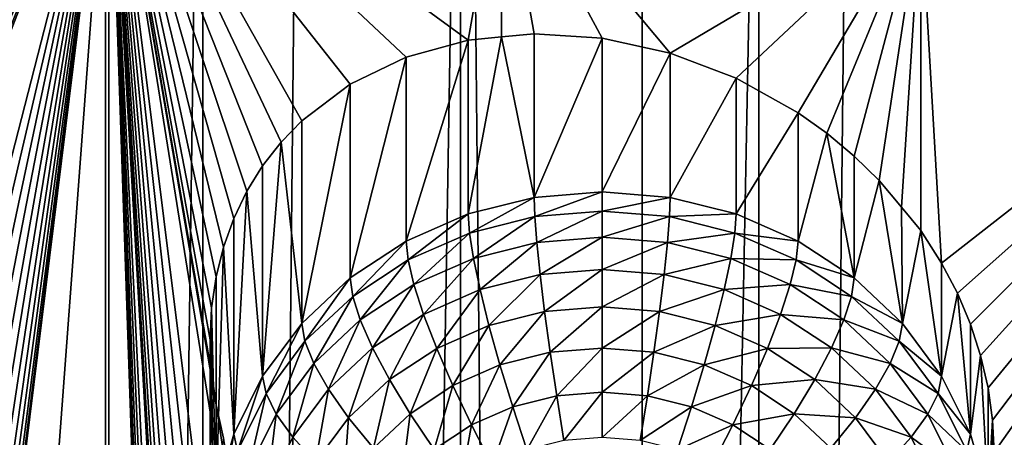
# Model space of a CAD drawing. Extents: x -245 to 25, y -233 to 40.
# Drawn here: x -7 to -3, y -164 to -162 of the extents above; entities that cross this region are included whole.
import ezdxf

# ---------------------------------------------------------------- set-up
doc = ezdxf.new("R2010")
doc.units = 0
doc.layers.add('L2', color=7, linetype='CONTINUOUS')
doc.layers.add('L3', color=7, linetype='CONTINUOUS')

msp = doc.modelspace()

# ---------------------------------------------------------------- linework, layer by layer
at = {"layer": 'L2', "color": 250}
for points in [[(-6.928203, -218.4371, 121.0979), (-6.128355, -159.6271, 98.4772), (-6.928203, -159.2364, 99.55061)], [(-6.128355, -218.8278, 120.0245), (-6.128355, -159.6271, 98.4772), (-6.928203, -218.4371, 121.0979)], [(-6.128355, -218.8278, 120.0245), (-5.142301, -159.9644, 97.55062), (-6.128355, -159.6271, 98.4772)], [(-5.142301, -219.165, 119.0979), (-5.142301, -159.9644, 97.55062), (-6.128355, -218.8278, 120.0245)], [(-5.142301, -219.165, 119.0979), (-4, -160.2379, 96.799), (-5.142301, -159.9644, 97.55062)], [(-4, -219.4386, 118.3463), (-4, -160.2379, 96.799), (-5.142301, -219.165, 119.0979)], [(-4, -219.4386, 118.3463), (-2.736161, -160.4395, 96.24521), (-4, -160.2379, 96.799)], [(-2.736161, -219.6402, 117.7925), (-2.736161, -160.4395, 96.24521), (-4, -219.4386, 118.3463)], [(-6.48769, -161.3211, 93.82315), (-7.740662, -166.6784, 96.75787), (-7.835818, -166.5688, 96.80437)], [(-7.835818, -166.5688, 96.80437), (-7.351342, -163.5452, 95.28229), (-6.48769, -161.3211, 93.82315)], [(-6.48769, -161.3211, 93.82315), (-7.650933, -166.796, 96.72084), (-7.740662, -166.6784, 96.75787)], [(-7.572313, -166.9142, 96.69523), (-7.650933, -166.796, 96.72084), (-6.48769, -161.3211, 93.82315)], [(-6.48769, -161.3211, 93.82315), (-7.572313, -162.3097, 95.01933), (-7.650933, -162.1915, 95.04495)], [(-6.48769, -161.3211, 93.82315), (-7.500962, -167.039, 96.67937), (-7.572313, -166.9142, 96.69523)], [(-6.48769, -161.3211, 93.82315), (-7.500962, -162.4345, 95.00347), (-7.572313, -162.3097, 95.01933)], [(-6.48769, -161.3211, 93.82315), (-7.440805, -167.1639, 96.6739), (-7.500962, -167.039, 96.67937)], [(-7.440805, -162.5594, 94.998), (-7.500962, -162.4345, 95.00347), (-6.48769, -161.3211, 93.82315)], [(-7.390461, -167.2916, 96.67826), (-7.440805, -167.1639, 96.6739), (-6.48769, -161.3211, 93.82315)], [(-6.48769, -161.3211, 93.82315), (-7.390461, -162.6871, 95.00236), (-7.440805, -162.5594, 94.998)], [(-6.48769, -161.3211, 93.82315), (-7.351455, -167.4181, 96.69197), (-7.390461, -167.2916, 96.67826)], [(-6.48769, -161.3211, 93.82315), (-7.351455, -162.8136, 95.01608), (-7.390461, -162.6871, 95.00236)], [(-6.48769, -161.3211, 93.82315), (-7.322788, -167.5469, 96.71529), (-7.351455, -167.4181, 96.69197)], [(-7.322788, -162.9424, 95.0394), (-7.351455, -162.8136, 95.01608), (-6.48769, -161.3211, 93.82315)], [(-6.48769, -161.3211, 93.82315), (-7.351342, -163.5452, 95.28229), (-7.322788, -163.4319, 95.21757)], [(-7.305678, -167.6736, 96.74742), (-7.322788, -167.5469, 96.71529), (-6.48769, -161.3211, 93.82315)], [(-6.48769, -161.3211, 93.82315), (-7.322788, -163.4319, 95.21757), (-7.305679, -163.3142, 95.16072)], [(-6.48769, -161.3211, 93.82315), (-7.305678, -163.0691, 95.07152), (-7.322788, -162.9424, 95.0394)], [(-7.305679, -167.9187, 96.83662), (-7.3, -167.7976, 96.78793), (-6.48769, -161.3211, 93.82315)], [(-7.305679, -163.3142, 95.16072), (-7.3, -163.1932, 95.11203), (-6.48769, -161.3211, 93.82315)], [(-7.305678, -172.2781, 98.42332), (-7.305679, -167.9187, 96.83662), (-6.48769, -161.3211, 93.82315)], [(-6.48769, -161.3211, 93.82315), (-7.3, -167.7976, 96.78793), (-7.305678, -167.6736, 96.74742)], [(-6.48769, -161.3211, 93.82315), (-7.3, -163.1932, 95.11203), (-7.305678, -163.0691, 95.07152)], [(-7.305678, -172.2781, 98.42332), (-6.48769, -161.3211, 93.82315), (-6.48769, -176.1212, 99.20996)], [(-4.98498, -161.6017, 93.05209), (-5.11303, -162.3242, 93.37825), (-6.48769, -161.3211, 93.82315)], [(-5.11303, -162.3242, 93.37825), (-5.35, -162.3888, 93.52393), (-6.48769, -161.3211, 93.82315)], [(-6.48769, -161.3211, 93.82315), (-5.35, -162.3888, 93.52393), (-5.564182, -162.4923, 93.67799)], [(-6.48769, -161.3211, 93.82315), (-5.564182, -162.4923, 93.67799), (-5.749067, -162.6322, 93.83409)], [(-6.077212, -163.2299, 94.24942), (-6.094262, -163.3481, 94.3031), (-6.48769, -161.3211, 93.82315)], [(-5.959009, -162.9015, 94.05697), (-6.009539, -163.0061, 94.12597), (-6.48769, -161.3211, 93.82315)], [(-6.48769, -161.3211, 93.82315), (-6.009539, -163.0061, 94.12597), (-6.048851, -163.1154, 94.19008)], [(-6.48769, -161.3211, 93.82315), (-6.048851, -163.1154, 94.19008), (-6.077212, -163.2299, 94.24942)], [(-5.749067, -162.6322, 93.83409), (-5.828575, -162.7146, 93.91067), (-6.48769, -161.3211, 93.82315)], [(-6.48769, -161.3211, 93.82315), (-5.828575, -162.7146, 93.91067), (-5.899038, -162.805, 93.98558)], [(-6.48769, -161.3211, 93.82315), (-5.899038, -162.805, 93.98558), (-5.959009, -162.9015, 94.05697)], [(-6.094262, -163.3481, 94.3031), (-6.1, -163.4701, 94.35111), (-6.48769, -161.3211, 93.82315)], [(-6.48769, -161.3211, 93.82315), (-6.1, -163.4701, 94.35111), (-6.094276, -163.5943, 94.39272)], [(-6.48769, -161.3211, 93.82315), (-6.094276, -163.5943, 94.39272), (-6.077212, -163.7194, 94.42759)], [(-6.009539, -167.6106, 95.80187), (-6.048851, -167.7199, 95.86597), (-6.48769, -161.3211, 93.82315)], [(-6.48769, -161.3211, 93.82315), (-6.048851, -167.7199, 95.86597), (-6.077212, -167.8344, 95.92532)], [(-6.48769, -161.3211, 93.82315), (-6.077212, -167.8344, 95.92532), (-6.094262, -167.9526, 95.97901)], [(-5.828575, -167.3191, 95.58657), (-5.899038, -167.4095, 95.66148), (-6.48769, -161.3211, 93.82315)], [(-6.48769, -161.3211, 93.82315), (-5.899038, -167.4095, 95.66148), (-5.959009, -167.506, 95.73287)], [(-6.48769, -161.3211, 93.82315), (-5.959009, -167.506, 95.73287), (-6.009539, -167.6106, 95.80187)], [(-6.077212, -163.7194, 94.42759), (-5.564182, -167.0968, 95.35389), (-6.48769, -161.3211, 93.82315)], [(-6.48769, -161.3211, 93.82315), (-5.564182, -167.0968, 95.35389), (-5.749067, -167.2367, 95.50999)], [(-6.48769, -161.3211, 93.82315), (-5.749067, -167.2367, 95.50999), (-5.828575, -167.3191, 95.58657)], [(-6.009539, -172.2151, 97.47776), (-6.048851, -172.3244, 97.54187), (-6.48769, -161.3211, 93.82315)], [(-6.009539, -172.2151, 97.47776), (-6.48769, -161.3211, 93.82315), (-5.959009, -172.1105, 97.40877)], [(-6.094262, -167.9526, 95.97901), (-6.1, -168.0746, 96.02702), (-6.48769, -161.3211, 93.82315)], [(-6.48769, -161.3211, 93.82315), (-6.1, -168.0746, 96.02702), (-6.094276, -168.1988, 96.06862)], [(-6.48769, -161.3211, 93.82315), (-6.094276, -168.1988, 96.06862), (-5.959009, -172.1105, 97.40877)], [(-6.048851, -172.3244, 97.54187), (-6.077212, -172.4389, 97.60122), (-6.48769, -161.3211, 93.82315)], [(-6.48769, -161.3211, 93.82315), (-6.077212, -172.4389, 97.60122), (-6.094262, -172.5571, 97.6549)], [(-6.48769, -161.3211, 93.82315), (-6.094262, -172.5571, 97.6549), (-6.1, -172.6791, 97.70291)], [(-6.48769, -176.1212, 99.20996), (-6.48769, -161.3211, 93.82315), (-6.1, -172.6791, 97.70291)], [(-4.98498, -161.6017, 93.05209), (-4.984647, -162.3119, 93.31136), (-5.11303, -162.3242, 93.37825)], [(-3.380791, -161.8063, 92.48984), (-4.339528, -162.374, 93.04343), (-4.98498, -161.6017, 93.05209)], [(-4.98498, -161.6017, 93.05209), (-4.339528, -162.374, 93.04343), (-4.6, -162.3169, 93.13388)], [(-4.98498, -161.6017, 93.05209), (-4.6, -162.3169, 93.13388), (-4.860472, -162.3001, 93.24667)], [(-4.860472, -162.3001, 93.24667), (-4.984647, -162.3119, 93.31136), (-4.98498, -161.6017, 93.05209)], [(-3.380791, -161.8063, 92.48984), (-4.08697, -162.47, 92.97758), (-4.339528, -162.374, 93.04343)], [(-3.85, -162.6023, 92.93734), (-4.08697, -162.47, 92.97758), (-3.380791, -161.8063, 92.48984)], [(-3.380791, -161.8063, 92.48984), (-3.740356, -162.6804, 92.92686), (-3.85, -162.6023, 92.93734)], [(-3.380791, -161.8063, 92.48984), (-3.635819, -162.7672, 92.92255), (-3.740356, -162.6804, 92.92686)], [(-3.539188, -162.8608, 92.92439), (-3.635819, -162.7672, 92.92255), (-3.380791, -161.8063, 92.48984)], [(-3.454733, -162.963, 92.93454), (-3.539188, -162.8608, 92.92439), (-3.380791, -161.8063, 92.48984)], [(-3.380791, -161.8063, 92.48984), (-3.380791, -163.0526, 92.94343), (-3.454733, -162.963, 92.93454)], [(-1.707778, -161.9308, 92.14785), (-3.300962, -163.1768, 92.96403), (-3.380791, -161.8063, 92.48984)], [(-3.380791, -161.8063, 92.48984), (-3.300962, -163.1768, 92.96403), (-3.380791, -163.0526, 92.94343)], [(-1.707778, -161.9308, 92.14785), (-3.240391, -172.501, 96.33951), (-3.300962, -172.3858, 96.31582)], [(-3.300962, -172.3858, 96.31582), (-3.105664, -168.627, 94.89015), (-1.707778, -161.9308, 92.14785)], [(-1.707778, -161.9308, 92.14785), (-3.240391, -167.8966, 94.66361), (-3.300962, -167.7813, 94.63993)], [(-1.707778, -161.9308, 92.14785), (-3.300962, -167.7813, 94.63993), (-3.15122, -164.2611, 93.31419)], [(-1.707778, -161.9308, 92.14785), (-3.240391, -163.2921, 92.98771), (-3.300962, -163.1768, 92.96403)], [(-1.707778, -161.9308, 92.14785), (-3.190461, -172.6191, 96.3677), (-3.240391, -172.501, 96.33951)], [(-3.190461, -168.0146, 94.6918), (-3.240391, -167.8966, 94.66361), (-1.707778, -161.9308, 92.14785)], [(-3.190461, -163.4101, 93.0159), (-3.240391, -163.2921, 92.98771), (-1.707778, -161.9308, 92.14785)], [(-3.151273, -172.7395, 96.40009), (-3.190461, -172.6191, 96.3677), (-1.707778, -161.9308, 92.14785)], [(-1.707778, -161.9308, 92.14785), (-3.151273, -168.135, 94.72419), (-3.190461, -168.0146, 94.6918)], [(-1.707778, -161.9308, 92.14785), (-3.151273, -163.5305, 93.04829), (-3.190461, -163.4101, 93.0159)], [(-1.707778, -161.9308, 92.14785), (-3.122788, -172.8627, 96.43674), (-3.151273, -172.7395, 96.40009)], [(-1.707778, -161.9308, 92.14785), (-3.122788, -168.2582, 94.76084), (-3.151273, -168.135, 94.72419)], [(-1.707778, -161.9308, 92.14785), (-3.122788, -163.6538, 93.08495), (-3.151273, -163.5305, 93.04829)], [(-3.15122, -164.2611, 93.31419), (-3.122788, -164.1433, 93.26312), (-1.707778, -161.9308, 92.14785)], [(-1.707778, -161.9308, 92.14785), (-3.105672, -172.9866, 96.47693), (-3.122788, -172.8627, 96.43674)], [(-3.105672, -168.3821, 94.80103), (-3.122788, -168.2582, 94.76084), (-1.707778, -161.9308, 92.14785)], [(-3.122788, -164.1433, 93.26312), (-3.105664, -164.0225, 93.21424), (-1.707778, -161.9308, 92.14785)], [(-3.105672, -163.7776, 93.12513), (-3.122788, -163.6538, 93.08495), (-1.707778, -161.9308, 92.14785)], [(-1.707778, -176.731, 97.53466), (-3.105672, -172.9866, 96.47693), (-1.707778, -161.9308, 92.14785)], [(-1.707778, -161.9308, 92.14785), (-3.1, -168.5051, 94.84418), (-3.105672, -168.3821, 94.80103)], [(-1.707778, -161.9308, 92.14785), (-3.1, -163.9006, 93.16828), (-3.105672, -163.7776, 93.12513)], [(-1.707778, -161.9308, 92.14785), (-3.105664, -168.627, 94.89015), (-3.1, -168.5051, 94.84418)], [(-1.707778, -161.9308, 92.14785), (-3.105664, -164.0225, 93.21424), (-3.1, -163.9006, 93.16828)], [(-5.11303, -162.3242, 93.37825), (-5.11303, -162.989, 91.55167), (-5.35, -163.0929, 91.58947)], [(-5.11303, -162.3242, 93.37825), (-5.35, -163.0929, 91.58947), (-5.35, -162.3888, 93.52393)], [(-4.860472, -162.9254, 91.52853), (-5.11303, -162.989, 91.55167), (-4.984647, -162.3119, 93.31136)], [(-4.984647, -162.3119, 93.31136), (-5.11303, -162.989, 91.55167), (-5.11303, -162.3242, 93.37825)], [(-4.984647, -162.3119, 93.31136), (-4.860472, -162.3001, 93.24667), (-4.860472, -162.9254, 91.52853)], [(-4.860472, -162.9254, 91.52853), (-4.860472, -162.3001, 93.24667), (-4.6, -162.3169, 93.13388)], [(-4.860472, -162.9254, 91.52853), (-4.6, -162.3169, 93.13388), (-4.6, -162.904, 91.52073)], [(-4.6, -162.904, 91.52073), (-4.6, -162.3169, 93.13388), (-4.339528, -162.374, 93.04343)], [(-5.35, -162.3888, 93.52393), (-5.35, -163.0929, 91.58947), (-5.564182, -163.2338, 91.64076)], [(-5.35, -162.3888, 93.52393), (-5.564182, -163.2338, 91.64076), (-5.564182, -162.4923, 93.67799)], [(-4.6, -162.904, 91.52073), (-4.339528, -162.374, 93.04343), (-4.339528, -162.9254, 91.52853)], [(-4.339528, -162.9254, 91.52853), (-4.339528, -162.374, 93.04343), (-4.08697, -162.47, 92.97758)], [(-4.339528, -162.9254, 91.52853), (-4.08697, -162.47, 92.97758), (-4.08697, -162.989, 91.55167)], [(-4.08697, -162.989, 91.55167), (-4.08697, -162.47, 92.97758), (-3.85, -162.6023, 92.93734)], [(-5.564182, -162.4923, 93.67799), (-5.564182, -163.2338, 91.64076), (-5.749067, -163.4075, 91.704)], [(-5.564182, -162.4923, 93.67799), (-5.749067, -163.4075, 91.704), (-5.749067, -162.6322, 93.83409)], [(-4.08697, -162.989, 91.55167), (-3.85, -162.6023, 92.93734), (-3.85, -163.0929, 91.58947)], [(-3.85, -163.0929, 91.58947), (-3.85, -162.6023, 92.93734), (-3.740356, -162.6804, 92.92686)], [(-5.749067, -162.6322, 93.83409), (-5.749067, -163.4075, 91.704), (-5.828575, -162.7146, 93.91067)], [(-3.85, -163.0929, 91.58947), (-3.740356, -162.6804, 92.92686), (-3.635819, -163.2338, 91.64076)], [(-3.635819, -163.2338, 91.64076), (-3.740356, -162.6804, 92.92686), (-3.635819, -162.7672, 92.92255)], [(-5.828575, -162.7146, 93.91067), (-5.749067, -163.4075, 91.704), (-5.899038, -163.6088, 91.77725)], [(-5.828575, -162.7146, 93.91067), (-5.899038, -163.6088, 91.77725), (-5.899038, -162.805, 93.98558)], [(-3.635819, -163.2338, 91.64076), (-3.635819, -162.7672, 92.92255), (-3.539188, -162.8608, 92.92439)], [(-5.899038, -162.805, 93.98558), (-5.899038, -163.6088, 91.77725), (-5.959009, -162.9015, 94.05697)], [(-3.635819, -163.2338, 91.64076), (-3.539188, -162.8608, 92.92439), (-3.450933, -163.4075, 91.704)], [(-3.450933, -163.4075, 91.704), (-3.539188, -162.8608, 92.92439), (-3.454733, -162.963, 92.93454)], [(-5.959009, -162.9015, 94.05697), (-5.899038, -163.6088, 91.77725), (-6.009539, -163.8315, 91.8583)], [(-5.959009, -162.9015, 94.05697), (-6.009539, -163.8315, 91.8583), (-6.009539, -163.0061, 94.12597)], [(-4.860472, -162.9254, 91.52853), (-5.107834, -163.0618, 91.39338), (-5.11303, -162.989, 91.55167)], [(-4.860472, -162.9254, 91.52853), (-4.857834, -162.9989, 91.37047), (-5.107834, -163.0618, 91.39338)], [(-4.6, -162.904, 91.52073), (-4.857834, -162.9989, 91.37047), (-4.860472, -162.9254, 91.52853)], [(-4.6, -162.904, 91.52073), (-4.6, -162.9777, 91.36275), (-4.857834, -162.9989, 91.37047)], [(-4.339528, -162.9254, 91.52853), (-4.6, -162.9777, 91.36275), (-4.6, -162.904, 91.52073)], [(-4.339528, -162.9254, 91.52853), (-4.342166, -162.9989, 91.37047), (-4.6, -162.9777, 91.36275)], [(-4.08697, -162.989, 91.55167), (-4.342166, -162.9989, 91.37047), (-4.339528, -162.9254, 91.52853)], [(-3.450933, -163.4075, 91.704), (-3.454733, -162.963, 92.93454), (-3.380791, -163.0526, 92.94343)], [(-6.009539, -163.0061, 94.12597), (-6.009539, -163.8315, 91.8583), (-6.048851, -163.1154, 94.19008)], [(-5.11303, -162.989, 91.55167), (-5.342404, -163.1646, 91.43079), (-5.35, -163.0929, 91.58947)], [(-5.11303, -162.989, 91.55167), (-5.107834, -163.0618, 91.39338), (-5.342404, -163.1646, 91.43079)], [(-4.857834, -162.9989, 91.37047), (-5.092404, -163.1592, 91.24966), (-5.107834, -163.0618, 91.39338)], [(-4.857834, -162.9989, 91.37047), (-4.85, -163.0982, 91.22745), (-5.092404, -163.1592, 91.24966)], [(-4.6, -162.9777, 91.36275), (-4.85, -163.0982, 91.22745), (-4.857834, -162.9989, 91.37047)], [(-4.6, -162.9777, 91.36275), (-4.6, -163.0777, 91.21997), (-4.85, -163.0982, 91.22745)], [(-4.342166, -162.9989, 91.37047), (-4.6, -163.0777, 91.21997), (-4.6, -162.9777, 91.36275)], [(-4.342166, -162.9989, 91.37047), (-4.35, -163.0982, 91.22745), (-4.6, -163.0777, 91.21997)], [(-4.092166, -163.0618, 91.39338), (-4.35, -163.0982, 91.22745), (-4.342166, -162.9989, 91.37047)], [(-4.08697, -162.989, 91.55167), (-4.092166, -163.0618, 91.39338), (-4.342166, -162.9989, 91.37047)], [(-3.85, -163.0929, 91.58947), (-4.092166, -163.0618, 91.39338), (-4.08697, -162.989, 91.55167)], [(-5.107834, -163.0618, 91.39338), (-5.319846, -163.2589, 91.28594), (-5.342404, -163.1646, 91.43079)], [(-5.107834, -163.0618, 91.39338), (-5.092404, -163.1592, 91.24966), (-5.319846, -163.2589, 91.28594)], [(-4.6, -163.0777, 91.21997), (-4.837208, -163.2204, 91.10381), (-4.85, -163.0982, 91.22745)], [(-4.6, -163.0777, 91.21997), (-4.6, -163.2009, 91.09671), (-4.837208, -163.2204, 91.10381)], [(-4.35, -163.0982, 91.22745), (-4.6, -163.2009, 91.09671), (-4.6, -163.0777, 91.21997)], [(-4.092166, -163.0618, 91.39338), (-4.107596, -163.1592, 91.24966), (-4.35, -163.0982, 91.22745)], [(-3.857596, -163.1646, 91.43079), (-4.107596, -163.1592, 91.24966), (-4.092166, -163.0618, 91.39338)], [(-3.85, -163.0929, 91.58947), (-3.857596, -163.1646, 91.43079), (-4.092166, -163.0618, 91.39338)], [(-3.450933, -163.4075, 91.704), (-3.380791, -163.0526, 92.94343), (-3.300962, -163.6088, 91.77725)], [(-3.300962, -163.6088, 91.77725), (-3.380791, -163.0526, 92.94343), (-3.300962, -163.1768, 92.96403)], [(-6.048851, -163.1154, 94.19008), (-6.009539, -163.8315, 91.8583), (-6.077212, -164.0688, 91.94467)], [(-6.048851, -163.1154, 94.19008), (-6.077212, -164.0688, 91.94467), (-6.077212, -163.2299, 94.24942)], [(-5.35, -163.0929, 91.58947), (-5.554416, -163.3041, 91.48157), (-5.564182, -163.2338, 91.64076)], [(-5.35, -163.0929, 91.58947), (-5.342404, -163.1646, 91.43079), (-5.554416, -163.3041, 91.48157)], [(-4.85, -163.0982, 91.22745), (-5.067208, -163.2783, 91.12488), (-5.092404, -163.1592, 91.24966)], [(-4.85, -163.0982, 91.22745), (-4.837208, -163.2204, 91.10381), (-5.067208, -163.2783, 91.12488)], [(-4.35, -163.0982, 91.22745), (-4.362792, -163.2204, 91.10381), (-4.6, -163.2009, 91.09671)], [(-4.107596, -163.1592, 91.24966), (-4.362792, -163.2204, 91.10381), (-4.35, -163.0982, 91.22745)], [(-3.635819, -163.2338, 91.64076), (-3.857596, -163.1646, 91.43079), (-3.85, -163.0929, 91.58947)], [(-5.342404, -163.1646, 91.43079), (-5.525417, -163.3942, 91.33516), (-5.554416, -163.3041, 91.48157)], [(-5.342404, -163.1646, 91.43079), (-5.319846, -163.2589, 91.28594), (-5.525417, -163.3942, 91.33516)], [(-5.092404, -163.1592, 91.24966), (-5.283013, -163.3729, 91.15931), (-5.319846, -163.2589, 91.28594)], [(-5.092404, -163.1592, 91.24966), (-5.067208, -163.2783, 91.12488), (-5.283013, -163.3729, 91.15931)], [(-4.107596, -163.1592, 91.24966), (-4.132792, -163.2783, 91.12488), (-4.362792, -163.2204, 91.10381)], [(-3.880154, -163.2589, 91.28594), (-4.132792, -163.2783, 91.12488), (-4.107596, -163.1592, 91.24966)], [(-3.857596, -163.1646, 91.43079), (-3.880154, -163.2589, 91.28594), (-4.107596, -163.1592, 91.24966)], [(-3.645584, -163.3041, 91.48157), (-3.880154, -163.2589, 91.28594), (-3.857596, -163.1646, 91.43079)], [(-3.635819, -163.2338, 91.64076), (-3.645584, -163.3041, 91.48157), (-3.857596, -163.1646, 91.43079)], [(-3.300962, -163.6088, 91.77725), (-3.300962, -163.1768, 92.96403), (-3.240391, -163.2921, 92.98771)], [(-6.077212, -163.2299, 94.24942), (-6.077212, -164.0688, 91.94467), (-6.094262, -163.3481, 94.3031)], [(-4.837208, -163.2204, 91.10381), (-5.033012, -163.4154, 91.02284), (-5.067208, -163.2783, 91.12488)], [(-4.837208, -163.2204, 91.10381), (-4.819846, -163.3618, 91.00331), (-5.033012, -163.4154, 91.02284)], [(-4.6, -163.2009, 91.09671), (-4.819846, -163.3618, 91.00331), (-4.837208, -163.2204, 91.10381)], [(-4.6, -163.2009, 91.09671), (-4.6, -163.3437, 90.99673), (-4.819846, -163.3618, 91.00331)], [(-4.362792, -163.2204, 91.10381), (-4.6, -163.3437, 90.99673), (-4.6, -163.2009, 91.09671)], [(-4.362792, -163.2204, 91.10381), (-4.380153, -163.3618, 91.00331), (-4.6, -163.3437, 90.99673)], [(-4.132792, -163.2783, 91.12488), (-4.380153, -163.3618, 91.00331), (-4.362792, -163.2204, 91.10381)], [(-5.564182, -163.2338, 91.64076), (-5.737429, -163.4761, 91.54416), (-5.749067, -163.4075, 91.704)], [(-5.564182, -163.2338, 91.64076), (-5.554416, -163.3041, 91.48157), (-5.737429, -163.4761, 91.54416)], [(-5.319846, -163.2589, 91.28594), (-5.478064, -163.5012, 91.20601), (-5.525417, -163.3942, 91.33516)], [(-5.319846, -163.2589, 91.28594), (-5.283013, -163.3729, 91.15931), (-5.478064, -163.5012, 91.20601)], [(-3.880154, -163.2589, 91.28594), (-3.916987, -163.3729, 91.15931), (-4.132792, -163.2783, 91.12488)], [(-3.674584, -163.3942, 91.33516), (-3.916987, -163.3729, 91.15931), (-3.880154, -163.2589, 91.28594)], [(-3.645584, -163.3041, 91.48157), (-3.674584, -163.3942, 91.33516), (-3.880154, -163.2589, 91.28594)], [(-3.450933, -163.4075, 91.704), (-3.645584, -163.3041, 91.48157), (-3.635819, -163.2338, 91.64076)], [(-5.554416, -163.3041, 91.48157), (-5.702869, -163.5609, 91.39585), (-5.737429, -163.4761, 91.54416)], [(-5.554416, -163.3041, 91.48157), (-5.525417, -163.3942, 91.33516), (-5.702869, -163.5609, 91.39585)], [(-5.067208, -163.2783, 91.12488), (-5.233022, -163.5031, 91.05474), (-5.283013, -163.3729, 91.15931)], [(-5.067208, -163.2783, 91.12488), (-5.033012, -163.4154, 91.02284), (-5.233022, -163.5031, 91.05474)], [(-4.132792, -163.2783, 91.12488), (-4.166987, -163.4154, 91.02284), (-4.380153, -163.3618, 91.00331)], [(-3.916987, -163.3729, 91.15931), (-4.166987, -163.4154, 91.02284), (-4.132792, -163.2783, 91.12488)], [(-3.462571, -163.4761, 91.54416), (-3.674584, -163.3942, 91.33516), (-3.645584, -163.3041, 91.48157)], [(-3.450933, -163.4075, 91.704), (-3.462571, -163.4761, 91.54416), (-3.645584, -163.3041, 91.48157)], [(-3.300962, -163.6088, 91.77725), (-3.240391, -163.2921, 92.98771), (-3.190461, -163.8315, 91.8583)], [(-3.190461, -163.8315, 91.8583), (-3.240391, -163.2921, 92.98771), (-3.190461, -163.4101, 93.0159)], [(-4.6, -163.3437, 90.99673), (-4.798443, -163.518, 90.929), (-4.819846, -163.3618, 91.00331)], [(-4.6, -163.3437, 90.99673), (-4.6, -163.5017, 90.92306), (-4.798443, -163.518, 90.929)], [(-4.380153, -163.3618, 91.00331), (-4.6, -163.5017, 90.92306), (-4.6, -163.3437, 90.99673)], [(-6.094262, -163.3481, 94.3031), (-6.077212, -164.0688, 91.94467), (-6.1, -164.3135, 92.03377)], [(-6.094262, -163.3481, 94.3031), (-6.1, -164.3135, 92.03377), (-6.1, -163.4701, 94.35111)], [(-5.283013, -163.3729, 91.15931), (-5.413798, -163.622, 91.09803), (-5.478064, -163.5012, 91.20601)], [(-5.283013, -163.3729, 91.15931), (-5.233022, -163.5031, 91.05474), (-5.413798, -163.622, 91.09803)], [(-4.819846, -163.3618, 91.00331), (-4.990856, -163.5664, 90.94663), (-5.033012, -163.4154, 91.02284)], [(-4.819846, -163.3618, 91.00331), (-4.798443, -163.518, 90.929), (-4.990856, -163.5664, 90.94663)], [(-4.380153, -163.3618, 91.00331), (-4.401557, -163.518, 90.929), (-4.6, -163.5017, 90.92306)], [(-4.166987, -163.4154, 91.02284), (-4.401557, -163.518, 90.929), (-4.380153, -163.3618, 91.00331)], [(-3.916987, -163.3729, 91.15931), (-3.966978, -163.5031, 91.05474), (-4.166987, -163.4154, 91.02284)], [(-3.721936, -163.5012, 91.20601), (-3.966978, -163.5031, 91.05474), (-3.916987, -163.3729, 91.15931)], [(-3.674584, -163.3942, 91.33516), (-3.721936, -163.5012, 91.20601), (-3.916987, -163.3729, 91.15931)], [(-5.749067, -163.4075, 91.704), (-5.885881, -163.6753, 91.61667), (-5.899038, -163.6088, 91.77725)], [(-5.749067, -163.4075, 91.704), (-5.737429, -163.4761, 91.54416), (-5.885881, -163.6753, 91.61667)], [(-5.525417, -163.3942, 91.33516), (-5.646436, -163.6594, 91.2636), (-5.702869, -163.5609, 91.39585)], [(-5.525417, -163.3942, 91.33516), (-5.478064, -163.5012, 91.20601), (-5.646436, -163.6594, 91.2636)], [(-5.033012, -163.4154, 91.02284), (-5.171394, -163.6456, 90.97543), (-5.233022, -163.5031, 91.05474)], [(-5.033012, -163.4154, 91.02284), (-4.990856, -163.5664, 90.94663), (-5.171394, -163.6456, 90.97543)], [(-4.166987, -163.4154, 91.02284), (-4.209144, -163.5664, 90.94663), (-4.401557, -163.518, 90.929)], [(-3.966978, -163.5031, 91.05474), (-4.209144, -163.5664, 90.94663), (-4.166987, -163.4154, 91.02284)], [(-3.497131, -163.5609, 91.39585), (-3.721936, -163.5012, 91.20601), (-3.674584, -163.3942, 91.33516)], [(-3.462571, -163.4761, 91.54416), (-3.497131, -163.5609, 91.39585), (-3.674584, -163.3942, 91.33516)], [(-3.300962, -163.6088, 91.77725), (-3.462571, -163.4761, 91.54416), (-3.450933, -163.4075, 91.704)], [(-3.190461, -163.8315, 91.8583), (-3.190461, -163.4101, 93.0159), (-3.151273, -163.5305, 93.04829)], [(-6.1, -163.4701, 94.35111), (-6.1, -164.3135, 92.03377), (-6.094276, -163.5943, 94.39272)], [(-5.737429, -163.4761, 91.54416), (-5.846811, -163.7541, 91.46617), (-5.885881, -163.6753, 91.61667)], [(-5.737429, -163.4761, 91.54416), (-5.702869, -163.5609, 91.39585), (-5.846811, -163.7541, 91.46617)], [(-3.314119, -163.6753, 91.61667), (-3.497131, -163.5609, 91.39585), (-3.462571, -163.4761, 91.54416)], [(-3.300962, -163.6088, 91.77725), (-3.314119, -163.6753, 91.61667), (-3.462571, -163.4761, 91.54416)], [(-5.478064, -163.5012, 91.20601), (-5.569846, -163.7687, 91.1514), (-5.646436, -163.6594, 91.2636)], [(-5.478064, -163.5012, 91.20601), (-5.413798, -163.622, 91.09803), (-5.569846, -163.7687, 91.1514)], [(-5.233022, -163.5031, 91.05474), (-5.33457, -163.7529, 91.0145), (-5.413798, -163.622, 91.09803)], [(-5.233022, -163.5031, 91.05474), (-5.171394, -163.6456, 90.97543), (-5.33457, -163.7529, 91.0145)], [(-4.798443, -163.518, 90.929), (-4.94202, -163.7267, 90.89857), (-4.990856, -163.5664, 90.94663)], [(-4.798443, -163.518, 90.929), (-4.773648, -163.6843, 90.88314), (-4.94202, -163.7267, 90.89857)], [(-4.6, -163.5017, 90.92306), (-4.773648, -163.6843, 90.88314), (-4.798443, -163.518, 90.929)], [(-4.6, -163.5017, 90.92306), (-4.6, -163.67, 90.87794), (-4.773648, -163.6843, 90.88314)], [(-4.401557, -163.518, 90.929), (-4.6, -163.67, 90.87794), (-4.6, -163.5017, 90.92306)], [(-4.401557, -163.518, 90.929), (-4.426352, -163.6843, 90.88314), (-4.6, -163.67, 90.87794)], [(-4.209144, -163.5664, 90.94663), (-4.426352, -163.6843, 90.88314), (-4.401557, -163.518, 90.929)], [(-3.966978, -163.5031, 91.05474), (-4.028606, -163.6456, 90.97543), (-4.209144, -163.5664, 90.94663)], [(-3.786202, -163.622, 91.09803), (-4.028606, -163.6456, 90.97543), (-3.966978, -163.5031, 91.05474)], [(-3.721936, -163.5012, 91.20601), (-3.786202, -163.622, 91.09803), (-3.966978, -163.5031, 91.05474)], [(-3.553564, -163.6594, 91.2636), (-3.786202, -163.622, 91.09803), (-3.721936, -163.5012, 91.20601)], [(-3.497131, -163.5609, 91.39585), (-3.553564, -163.6594, 91.2636), (-3.721936, -163.5012, 91.20601)], [(-3.190461, -163.8315, 91.8583), (-3.151273, -163.5305, 93.04829), (-3.122788, -164.0688, 91.94467)], [(-3.122788, -164.0688, 91.94467), (-3.151273, -163.5305, 93.04829), (-3.122788, -163.6538, 93.08495)], [(-5.702869, -163.5609, 91.39585), (-5.783013, -163.8427, 91.33031), (-5.846811, -163.7541, 91.46617)], [(-5.702869, -163.5609, 91.39585), (-5.646436, -163.6594, 91.2636), (-5.783013, -163.8427, 91.33031)], [(-4.990856, -163.5664, 90.94663), (-5.1, -163.7959, 90.92376), (-5.171394, -163.6456, 90.97543)], [(-4.990856, -163.5664, 90.94663), (-4.94202, -163.7267, 90.89857), (-5.1, -163.7959, 90.92376)], [(-4.209144, -163.5664, 90.94663), (-4.25798, -163.7267, 90.89857), (-4.426352, -163.6843, 90.88314)], [(-4.028606, -163.6456, 90.97543), (-4.25798, -163.7267, 90.89857), (-4.209144, -163.5664, 90.94663)], [(-3.35319, -163.7541, 91.46617), (-3.553564, -163.6594, 91.2636), (-3.497131, -163.5609, 91.39585)], [(-3.314119, -163.6753, 91.61667), (-3.35319, -163.7541, 91.46617), (-3.497131, -163.5609, 91.39585)], [(-6.094276, -163.5943, 94.39272), (-6.1, -164.3135, 92.03377), (-6.077212, -164.5583, 92.12285)], [(-6.094276, -163.5943, 94.39272), (-6.077212, -164.5583, 92.12285), (-6.077212, -163.7194, 94.42759)], [(-5.899038, -163.6088, 91.77725), (-5.995263, -163.8957, 91.6969), (-6.009539, -163.8315, 91.8583)], [(-5.899038, -163.6088, 91.77725), (-5.885881, -163.6753, 91.61667), (-5.995263, -163.8957, 91.6969)], [(-3.190461, -163.8315, 91.8583), (-3.314119, -163.6753, 91.61667), (-3.300962, -163.6088, 91.77725)], [(-5.413798, -163.622, 91.09803), (-5.475426, -163.8853, 91.06268), (-5.569846, -163.7687, 91.1514)], [(-5.413798, -163.622, 91.09803), (-5.33457, -163.7529, 91.0145), (-5.475426, -163.8853, 91.06268)], [(-5.171394, -163.6456, 90.97543), (-5.242788, -163.8899, 90.95796), (-5.33457, -163.7529, 91.0145)], [(-5.171394, -163.6456, 90.97543), (-5.1, -163.7959, 90.92376), (-5.242788, -163.8899, 90.95796)], [(-4.028606, -163.6456, 90.97543), (-4.1, -163.7959, 90.92376), (-4.25798, -163.7267, 90.89857)], [(-3.86543, -163.7529, 91.0145), (-4.1, -163.7959, 90.92376), (-4.028606, -163.6456, 90.97543)], [(-3.786202, -163.622, 91.09803), (-3.86543, -163.7529, 91.0145), (-4.028606, -163.6456, 90.97543)], [(-3.630154, -163.7687, 91.1514), (-3.86543, -163.7529, 91.0145), (-3.786202, -163.622, 91.09803)], [(-3.553564, -163.6594, 91.2636), (-3.630154, -163.7687, 91.1514), (-3.786202, -163.622, 91.09803)], [(-5.885881, -163.6753, 91.61667), (-5.952869, -163.9678, 91.54396), (-5.995263, -163.8957, 91.6969)], [(-5.885881, -163.6753, 91.61667), (-5.846811, -163.7541, 91.46617), (-5.952869, -163.9678, 91.54396)], [(-5.646436, -163.6594, 91.2636), (-5.696427, -163.9385, 91.21323), (-5.783013, -163.8427, 91.33031)], [(-5.646436, -163.6594, 91.2636), (-5.569846, -163.7687, 91.1514), (-5.696427, -163.9385, 91.21323)], [(-4.773648, -163.6843, 90.88314), (-4.887988, -163.8914, 90.88012), (-4.94202, -163.7267, 90.89857)], [(-4.773648, -163.6843, 90.88314), (-4.746215, -163.8557, 90.86712), (-4.887988, -163.8914, 90.88012)], [(-4.6, -163.67, 90.87794), (-4.746215, -163.8557, 90.86712), (-4.773648, -163.6843, 90.88314)], [(-4.6, -163.67, 90.87794), (-4.6, -163.8437, 90.86275), (-4.746215, -163.8557, 90.86712)], [(-4.426352, -163.6843, 90.88314), (-4.6, -163.8437, 90.86275), (-4.6, -163.67, 90.87794)], [(-4.426352, -163.6843, 90.88314), (-4.453785, -163.8557, 90.86712), (-4.6, -163.8437, 90.86275)], [(-4.25798, -163.7267, 90.89857), (-4.453785, -163.8557, 90.86712), (-4.426352, -163.6843, 90.88314)], [(-3.416987, -163.8427, 91.33031), (-3.630154, -163.7687, 91.1514), (-3.553564, -163.6594, 91.2636)], [(-3.35319, -163.7541, 91.46617), (-3.416987, -163.8427, 91.33031), (-3.553564, -163.6594, 91.2636)], [(-3.204737, -163.8957, 91.6969), (-3.35319, -163.7541, 91.46617), (-3.314119, -163.6753, 91.61667)], [(-3.190461, -163.8315, 91.8583), (-3.204737, -163.8957, 91.6969), (-3.314119, -163.6753, 91.61667)], [(-3.122788, -164.0688, 91.94467), (-3.122788, -163.6538, 93.08495), (-3.105672, -163.7776, 93.12513)], [(-6.077212, -163.7194, 94.42759), (-6.048701, -163.8459, 94.45585), (-5.564182, -167.0968, 95.35389)], [(-6.077212, -163.7194, 94.42759), (-6.077212, -164.5583, 92.12285), (-6.048701, -163.8459, 94.45585)], [(-5.846811, -163.7541, 91.46617), (-5.883644, -164.0455, 91.40413), (-5.952869, -163.9678, 91.54396)], [(-5.846811, -163.7541, 91.46617), (-5.783013, -163.8427, 91.33031), (-5.883644, -164.0455, 91.40413)], [(-5.33457, -163.7529, 91.0145), (-5.366045, -164.0057, 91.00012), (-5.475426, -163.8853, 91.06268)], [(-5.33457, -163.7529, 91.0145), (-5.242788, -163.8899, 90.95796), (-5.366045, -164.0057, 91.00012)], [(-4.94202, -163.7267, 90.89857), (-5.02101, -163.9497, 90.90134), (-5.1, -163.7959, 90.92376)], [(-4.94202, -163.7267, 90.89857), (-4.887988, -163.8914, 90.88012), (-5.02101, -163.9497, 90.90134)], [(-4.25798, -163.7267, 90.89857), (-4.312012, -163.8914, 90.88012), (-4.453785, -163.8557, 90.86712)], [(-4.1, -163.7959, 90.92376), (-4.312012, -163.8914, 90.88012), (-4.25798, -163.7267, 90.89857)], [(-3.86543, -163.7529, 91.0145), (-3.957212, -163.8899, 90.95796), (-4.1, -163.7959, 90.92376)], [(-3.724574, -163.8853, 91.06268), (-3.957212, -163.8899, 90.95796), (-3.86543, -163.7529, 91.0145)], [(-3.630154, -163.7687, 91.1514), (-3.724574, -163.8853, 91.06268), (-3.86543, -163.7529, 91.0145)], [(-3.247131, -163.9678, 91.54396), (-3.416987, -163.8427, 91.33031), (-3.35319, -163.7541, 91.46617)], [(-3.204737, -163.8957, 91.6969), (-3.247131, -163.9678, 91.54396), (-3.35319, -163.7541, 91.46617)], [(-5.569846, -163.7687, 91.1514), (-5.589683, -164.0386, 91.11849), (-5.696427, -163.9385, 91.21323)], [(-5.569846, -163.7687, 91.1514), (-5.475426, -163.8853, 91.06268), (-5.589683, -164.0386, 91.11849)], [(-5.1, -163.7959, 90.92376), (-5.14124, -164.0288, 90.93013), (-5.242788, -163.8899, 90.95796)], [(-5.1, -163.7959, 90.92376), (-5.02101, -163.9497, 90.90134), (-5.14124, -164.0288, 90.93013)], [(-4.1, -163.7959, 90.92376), (-4.17899, -163.9497, 90.90134), (-4.312012, -163.8914, 90.88012)], [(-3.957212, -163.8899, 90.95796), (-4.17899, -163.9497, 90.90134), (-4.1, -163.7959, 90.92376)], [(-3.503573, -163.9385, 91.21323), (-3.724574, -163.8853, 91.06268), (-3.630154, -163.7687, 91.1514)], [(-3.416987, -163.8427, 91.33031), (-3.503573, -163.9385, 91.21323), (-3.630154, -163.7687, 91.1514)], [(-3.122788, -164.0688, 91.94467), (-3.105672, -163.7776, 93.12513), (-3.1, -164.3135, 92.03377)], [(-3.1, -164.3135, 92.03377), (-3.105672, -163.7776, 93.12513), (-3.1, -163.9006, 93.16828)], [(-6.009539, -163.8315, 91.8583), (-6.06225, -164.1306, 91.7824), (-6.077212, -164.0688, 91.94467)], [(-6.009539, -163.8315, 91.8583), (-5.995263, -163.8957, 91.6969), (-6.06225, -164.1306, 91.7824)], [(-3.122788, -164.0688, 91.94467), (-3.204737, -163.8957, 91.6969), (-3.190461, -163.8315, 91.8583)], [(-5.783013, -163.8427, 91.33031), (-5.789693, -164.1265, 91.28164), (-5.883644, -164.0455, 91.40413)], [(-5.783013, -163.8427, 91.33031), (-5.696427, -163.9385, 91.21323), (-5.789693, -164.1265, 91.28164)], [(-3.316356, -164.0455, 91.40413), (-3.503573, -163.9385, 91.21323), (-3.416987, -163.8427, 91.33031)], [(-3.247131, -163.9678, 91.54396), (-3.316356, -164.0455, 91.40413), (-3.416987, -163.8427, 91.33031)]]:
    msp.add_3dface(points, dxfattribs=at)
at = {"layer": 'L3', "color": 7}
for points in [[(-4.446262, -23.73075, 67.48728), (-2.257426, -224.2485, 141.0939), (-2.257426, -23.53016, 68.03841)], [(-6.5, -24.0583, 66.58737), (-4.446262, -224.4491, 140.5428), (-4.446262, -23.73075, 67.48728)], [(-4.446262, -23.73075, 67.48728), (-4.446262, -224.4491, 140.5428), (-2.257426, -224.2485, 141.0939)], [(-8.356239, -24.50284, 65.366), (-6.5, -224.7766, 139.6429), (-6.5, -24.0583, 66.58737)], [(-6.5, -24.0583, 66.58737), (-6.5, -224.7766, 139.6429), (-4.446262, -224.4491, 140.5428)], [(-8.356239, -24.50284, 65.366), (-8.356239, -225.2212, 138.4215), (-6.5, -224.7766, 139.6429)], [(-6.5, -31.75945, 45.42863), (-8.356239, -232.0333, 119.7055), (-8.356239, -31.31491, 46.65)], [(-6.5, -31.75945, 45.42863), (-6.5, -232.4778, 118.4841), (-8.356239, -232.0333, 119.7055)], [(-4.446262, -32.08699, 44.52871), (-6.5, -232.4778, 118.4841), (-6.5, -31.75945, 45.42863)], [(-4.446262, -32.08699, 44.52871), (-4.446262, -232.8053, 117.5842), (-6.5, -232.4778, 118.4841)], [(-2.257426, -32.28758, 43.97758), (-4.446262, -232.8053, 117.5842), (-4.446262, -32.08699, 44.52871)], [(-2.257426, -32.28758, 43.97758), (-2.257426, -233.0059, 117.0331), (-4.446262, -232.8053, 117.5842)]]:
    msp.add_3dface(points, dxfattribs=at)

doc.saveas('drawing.dxf')
